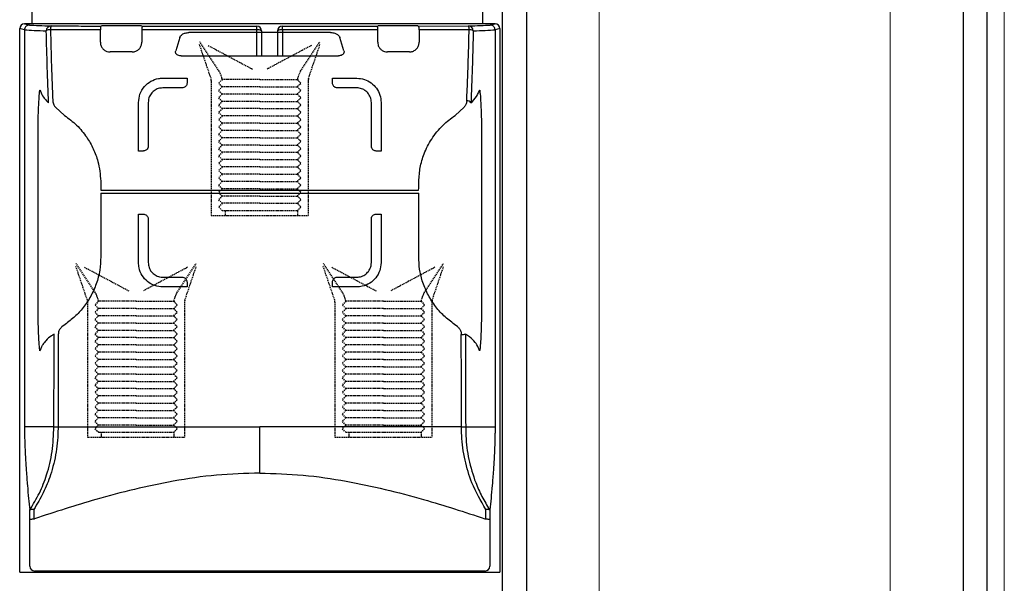
# Model space of a CAD drawing. Units: millimetres. Extents: x -3402 to 8400, y -2 to 6280.
# Drawn here: x 1605 to 1808, y 3705 to 3821 of the extents above; entities that cross this region are included whole.
import ezdxf
from ezdxf.enums import TextEntityAlignment as Align

# ---------------------------------------------------------------- set-up
doc = ezdxf.new("R2010")
doc.units = ezdxf.units.MM
doc.header["$MEASUREMENT"] = 0
doc.linetypes.add('DASHED2', pattern=[0.375, 0.25, -0.125])
for name, color, linetype, lineweight in [('2DE_OBJ_LAMEL-APP', 130, 'Continuous', 25), ('2DE_OBJ_Lamel-DISTR', 255, 'Continuous', 18), ('2DE_TXTNUM', 11, 'Continuous', 9)]:
    doc.layers.add(name, color=color, linetype=linetype, lineweight=lineweight)
for name, color, linetype in [('2DE_TXTPAR', 41, 'Continuous'), ('CP_WIPEOUT', 255, 'Continuous'), ('Zaciski', 30, 'DASHED2')]:
    doc.layers.add(name, color=color, linetype=linetype)
doc.styles.add('CP_ATTR', font='ARIAL.TTF')
doc.styles.add('CP_ELATT', font='ARIAL.TTF')

# ---------------------------------------------------------------- blocks, each defined once
blk = doc.blocks.new('2dlam_73-20008-07_5sd6puj')
at = {"linetype": 'Continuous'}
blk.add_line((853.5, 1195), (853.5, 58.5), dxfattribs=at)
at = {"linetype": 'ByBlock', "style": 'CP_ATTR', "flags": 9}
for tag in ['NAME', 'NUMBER', 'GROUP', 'ARTICLE', 'ORDER-NO', 'PRODUCER', 'DN', 'PN', 'TEMPERATURE', 'VOLTAGE', 'POWER', 'FLOW', 'CHARACTER', 'OTHER']:
    blk.add_attdef(tag, text='', height=0.00005, dxfattribs=at).set_placement((-0.09, -0.02), align=Align.MIDDLE_LEFT)
at = {"layer": '2DE_TXTNUM', "linetype": 'ByBlock', "style": 'CP_ELATT', "width": 0.8, "flags": 8}
blk.add_attdef('TAG', text='', height=25.16, dxfattribs=at).set_placement((450, 1260), align=Align.CENTER)
at = {"layer": '2DE_TXTPAR', "linetype": 'ByBlock', "style": 'CP_ATTR', "width": 0.8, "flags": 8}
blk.add_attdef('PRODUCT-TYPE', text='', height=12, dxfattribs=at).set_placement((48, 11), align=Align.MIDDLE_LEFT)
blk = doc.blocks.new('2dlam_1163_apa-04_zzokeox')
blk.add_wipeout([(-50, -240), (-50, 460), (50, 460), (50, -240)]).dxf.layer = 'CP_WIPEOUT'
for p, q in [((-45, 460), (-45, -240)), ((45, 460), (45, -240))]:
    blk.add_line(p, q)
blk.add_lwpolyline([(-50, -240), (50, -240), (50, 460), (-50, 460)], close=True)
at = {"linetype": 'ByBlock', "style": 'CP_ATTR', "flags": 9}
for tag in ['NAME', 'NUMBER', 'GROUP', 'ARTICLE', 'PRODUCT-TYPE', 'ORDER-NO', 'PRODUCER', 'VOLTAGE', 'POWER', 'CHARACTER']:
    blk.add_attdef(tag, text='', height=0.00005, dxfattribs=at).set_placement((-0.09, -0.02), align=Align.MIDDLE_LEFT)
blk = doc.blocks.new('2dlam_73-83202-07_t4grse')
at = {"color": 150}
blk.add_lwpolyline([(-30, -30), (30, -30), (30, 725), (-30, 725)], close=True, dxfattribs=at)
at = {"linetype": 'ByBlock', "style": 'CP_ATTR', "flags": 9}
for tag in ['NAME', 'NUMBER', 'GROUP', 'ARTICLE', 'PRODUCT-TYPE', 'ORDER-NO', 'PRODUCER', 'DN', 'PN', 'TEMPERATURE', 'VOLTAGE', 'POWER', 'FLOW', 'CHARACTER', 'OTHER']:
    blk.add_attdef(tag, text='', height=0.00005, dxfattribs=at).set_placement((-0.09, -0.02), align=Align.MIDDLE_LEFT)
blk = doc.blocks.new('2dapa_ars26v_apa-04_f6p1x6k')
for p, q in [((46, -275.39), (46, -251.07)), ((-46.96, -275.39), (-46.96, -272.45))]:
    blk.add_line(p, q)
at = {"color": 150}
for p, q in [((-48.5, -275.39), (-47.5, -275.64)), ((48.5, -275.39), (-48.5, -275.39)), ((-32.75, -275.85), (-32.51, -275.75)), ((-32.51, -275.75), (-24.49, -275.75)), ((-24.49, -275.75), (-24.24, -275.85)), ((24.24, -275.85), (24.49, -275.75)), ((24.49, -275.75), (32.51, -275.75)), ((32.51, -275.75), (32.75, -275.85)), ((32.75, -275.85), (43.02, -275.84)), ((47.5, -275.64), (48.5, -275.39)), ((-49.5, -388.39), (-49.5, -276.39)), ((-48.5, -276.64), (-49.5, -276.39)), ((-48.5, -276.64), (-48.5, -358.39)), ((-48.5, -276.64), (-48.5, -276.64)), ((3.67, -277.19), (-14.6, -277.19)), ((-0.66, -276.63), (-0.66, -281.99)), ((0.34, -276.84), (0.34, -281.99)), ((3.67, -276.84), (3.67, -281.99)), ((4.69, -276.63), (4.68, -277.19)), ((14.6, -277.19), (4.68, -277.19)), ((4.68, -277.19), (4.68, -281.99)), ((49.5, -276.39), (48.5, -276.64)), ((48.5, -276.64), (48.5, -358.39)), ((48.5, -276.64), (48.5, -276.64)), ((49.5, -276.39), (49.5, -388.39)), ((-16.48, -278.19), (-17.34, -280.99)), ((17.34, -280.99), (16.48, -278.19)), ((-16.21, -281.99), (16.21, -281.99)), ((-20, -286.6), (-15, -286.6)), ((-15, -286.6), (-15, -287.6)), ((15, -286.6), (20, -286.6)), ((15, -287.6), (15, -286.6)), ((-16, -288.6), (-20, -288.6)), ((20, -288.6), (16, -288.6)), ((-23, -291.6), (-23, -300.6)), ((23, -300.6), (23, -291.6)), ((-42.15, -292.59), (-40.27, -294.26)), ((40.27, -294.26), (42.15, -292.59)), ((-45.71, -334.17), (-45.71, -297.62)), ((45.71, -297.62), (45.71, -334.17)), ((-24, -301.6), (-25, -301.6)), ((25, -301.6), (24, -301.6)), ((-32.77, -310.28), (32.77, -310.28)), ((-32.75, -309.67), (32.75, -309.67)), ((-25, -314.6), (-24, -314.6)), ((-25, -324.6), (-25, -314.6)), ((24, -314.6), (25, -314.6)), ((25, -314.6), (25, -324.6)), ((-23, -315.6), (-23, -324.6)), ((23, -324.6), (23, -315.6)), ((-20, -327.6), (-16, -327.6)), ((-15, -328.6), (-15, -329.6)), ((15, -329.6), (15, -328.6)), ((16, -327.6), (20, -327.6)), ((-15, -329.6), (-20, -329.6)), ((20, -329.6), (15, -329.6)), ((-40.14, -337.32), (-40.81, -337.82)), ((40.81, -337.82), (40.14, -337.32)), ((-41.54, -339.37), (-41.6, -358.39)), ((-42.45, -358.39), (-48.5, -358.39)), ((-42.45, -358.39), (-42.45, -358.41)), ((-41.6, -358.39), (-41.6, -358.39)), ((0, -367.95), (0, -358.39)), ((41.6, -358.39), (41.6, -358.39)), ((42.45, -358.41), (42.45, -358.39)), ((42.45, -358.39), (48.5, -358.39)), ((-46.58, -377.36), (-46.42, -377.34)), ((46.42, -377.34), (46.58, -377.36)), ((-47.42, -387.13), (-47.42, -377.61)), ((47.42, -377.61), (47.42, -387.13)), ((-49.5, -388.39), (49.5, -388.39)), ((46.42, -388.13), (-46.42, -388.13))]:
    blk.add_line(p, q, dxfattribs=at)
for centre, radius, start, end in [((-43.02, -276.84), 0.998, 90.152, 180.1069), ((-41.82, -276.47), 1.35, 152.5422, 186.7039), ((-31.16, -276.47), 1.71, 158.6872, 185.4223), ((-22.08, -276.47), 2.24, 164.0269, 184.1709), ((79.5, -276.47), 80.15, 179.5611, 180.1183), ((-0.66, -276.85), 1, 0.6787, 86.1894), ((4.67, -276.85), 1, 93.8106, 179.3208), ((-6.57, -276.47), 11.26, 359.1582, 3.1262), ((22.08, -276.47), 2.24, 355.8291, 15.9731), ((31.16, -276.47), 1.71, 354.5777, 21.3128), ((41.82, -276.47), 1.35, 353.2961, 27.4578), ((43.02, -276.84), 0.998, 359.8931, 89.848), ((-43.28, -277.95), 1.33, 85.0017, 123.7022), ((-0.4, -277.89), 1.28, 54.7459, 101.7351), ((4.42, -277.91), 1.3, 78.1658, 125.0484), ((43.28, -277.95), 1.33, 56.2978, 94.9983), ((42.74, -292.24), 0.968, 35.6774, 94.4849), ((41.67, -325.56), 13.81, 269.4681, 273.0112), ((-46.42, -387.13), 1, 179.9989, 269.9956), ((46.42, -387.13), 1, 270.0044, 0.0011)]:
    blk.add_arc(centre, radius, start, end, dxfattribs=at)
for centre, major_axis, ratio, start_param, end_param in [((-48.5, -276.39), (-0.97, 0.243), 0.999896, 4.957378, 6.528125), ((1679.59, -275.27), (1730.42, 0), 0.003491, 3.203634, 3.236651), ((-1679.59, -275.27), (1730.42, 0), 0.003491, 6.188127, 6.221144), ((48.5, -276.39), (0.97, 0.243), 0.999896, 6.038245, 7.608993), ((1679.59, -276.27), (1731.42, 0), 0.003489, 3.20362, 3.236651), ((-1679.59, -276.27), (1731.42, 0), 0.003489, 6.188127, 6.221158)]:
    blk.add_ellipse(centre, major_axis=major_axis, ratio=ratio, start_param=start_param, end_param=end_param, dxfattribs=at)
for points, knots in [([(-47.5, -275.64), (-47.51, -275.64), (-47.59, -275.64), (-47.77, -275.67), (-48.04, -275.78), (-48.3, -276.01), (-48.47, -276.31), (-48.49, -276.53), (-48.5, -276.64)], [0, 0, 0, 0, 0.018447, 0.141388, 0.356099, 0.570751, 0.785375, 1, 1, 1, 1]), ([(-43.02, -275.84), (-41.14, -275.84), (-37.72, -275.85), (-34.3, -275.85), (-32.75, -275.85)], [0, 0, 0, 0, 0.549734, 1, 1, 1, 1]), ([(-24.24, -275.85), (-20.3, -275.85), (-12.44, -275.85), (-4.57, -275.85), (-0.66, -275.85)], [0, 0, 0, 0, 0.502406, 1, 1, 1, 1]), ([(4.67, -275.85), (8.02, -275.85), (14.55, -275.85), (21.07, -275.85), (24.24, -275.85)], [0, 0, 0, 0, 0.512802, 1, 1, 1, 1]), ([(48.5, -276.64), (48.49, -276.53), (48.47, -276.31), (48.3, -276.01), (48.04, -275.78), (47.77, -275.67), (47.59, -275.64), (47.51, -275.64), (47.5, -275.64)], [0, 0, 0, 0, 0.2146249, 0.4292488, 0.6439008, 0.8586117, 0.9815535, 1, 1, 1, 1]), ([(-43.53, -291.68), (-43.63, -289.28), (-43.83, -284.46), (-43.95, -279.39), (-44.01, -276.84)], [0, 0, 0, 0, 0.497627, 1, 1, 1, 1]), ([(-43.16, -276.62), (-43.1, -279.12), (-42.97, -284.12), (-42.77, -288.89), (-42.67, -291.28)], [0, 0, 0, 0, 0.497517, 1, 1, 1, 1]), ([(-32.86, -276.63), (-34.41, -276.63), (-37.85, -276.63), (-41.28, -276.63), (-43.16, -276.62)], [0, 0, 0, 0, 0.450266, 1, 1, 1, 1]), ([(-32.87, -279.2), (-32.87, -278.86), (-32.86, -278.01), (-32.86, -277.15), (-32.86, -276.63)], [0, 0, 0, 0, 0.394377, 1, 1, 1, 1]), ([(-24.32, -276.63), (-24.32, -277.14), (-24.32, -278), (-24.32, -278.85), (-24.31, -279.21)], [0, 0, 0, 0, 0.589297, 1, 1, 1, 1]), ([(-0.66, -276.63), (-4.59, -276.63), (-12.49, -276.63), (-20.36, -276.63), (-24.32, -276.63)], [0, 0, 0, 0, 0.497594, 1, 1, 1, 1]), ([(-16.48, -278.19), (-16.43, -278.09), (-16.32, -277.85), (-15.93, -277.52), (-15.34, -277.25), (-14.86, -277.21), (-14.6, -277.19)], [0, 0, 0, 0, 0.152552, 0.354113, 0.657529, 1, 1, 1, 1]), ([(4.68, -277.19), (4.57, -277.19), (4.35, -277.19), (4.05, -277.19), (3.83, -277.19), (3.68, -277.19), (3.67, -277.19), (3.67, -277.19)], [0, 0, 0, 0, 0.1989546, 0.3978455, 0.5986562, 0.8042933, 1, 1, 1, 1]), ([(24.32, -276.63), (21.14, -276.63), (14.6, -276.63), (8.05, -276.63), (4.69, -276.63)], [0, 0, 0, 0, 0.4871978, 1, 1, 1, 1]), ([(14.6, -277.19), (14.9, -277.22), (15.41, -277.27), (15.99, -277.57), (16.33, -277.87), (16.43, -278.09), (16.48, -278.19)], [0, 0, 0, 0, 0.401193, 0.671584, 0.853423, 1, 1, 1, 1]), ([(24.31, -279.21), (24.32, -278.85), (24.32, -278), (24.32, -277.14), (24.32, -276.63)], [0, 0, 0, 0, 0.412414, 1, 1, 1, 1]), ([(43.16, -276.62), (42.5, -276.62), (39.08, -276.63), (35.64, -276.63), (32.86, -276.63)], [0, 0, 0, 0, 0.192537, 1, 1, 1, 1]), ([(32.86, -276.63), (32.86, -277.15), (32.86, -278.01), (32.87, -278.86), (32.87, -279.2)], [0, 0, 0, 0, 0.607339, 1, 1, 1, 1]), ([(42.67, -291.28), (42.74, -289.66), (42.87, -286.49), (43.04, -281.59), (43.12, -278.28), (43.16, -276.62)], [0, 0, 0, 0, 0.3398632, 0.669214, 1, 1, 1, 1]), ([(44.01, -276.84), (43.97, -278.51), (43.89, -281.86), (43.73, -286.82), (43.6, -290.05), (43.53, -291.68)], [0, 0, 0, 0, 0.32941, 0.660304, 1, 1, 1, 1]), ([(-32.87, -279.2), (-32.86, -279.35), (-32.83, -279.73), (-32.58, -280.29), (-32.12, -280.79), (-31.53, -281.12), (-31.09, -281.16), (-30.87, -281.18)], [0, 0, 0, 0, 0.147205, 0.369207, 0.583254, 0.791143, 1, 1, 1, 1]), ([(-26.32, -281.18), (-26.18, -281.18), (-25.82, -281.15), (-25.26, -280.93), (-24.74, -280.49), (-24.38, -279.89), (-24.34, -279.43), (-24.31, -279.21)], [0, 0, 0, 0, 0.131291, 0.340108, 0.557001, 0.778982, 1, 1, 1, 1]), ([(24.31, -279.21), (24.33, -279.39), (24.36, -279.79), (24.64, -280.35), (25.09, -280.81), (25.67, -281.12), (26.1, -281.16), (26.32, -281.18)], [0, 0, 0, 0, 0.181114, 0.389384, 0.592413, 0.795884, 1, 1, 1, 1]), ([(30.87, -281.18), (30.98, -281.18), (31.32, -281.16), (31.88, -280.95), (32.42, -280.51), (32.8, -279.9), (32.84, -279.43), (32.87, -279.2)], [0, 0, 0, 0, 0.102795, 0.324737, 0.551618, 0.776171, 1, 1, 1, 1]), ([(-26.32, -281.18), (-27.05, -281.18), (-28.57, -281.18), (-30.08, -281.18), (-30.87, -281.18)], [0, 0, 0, 0, 0.484001, 1, 1, 1, 1]), ([(-16.21, -281.99), (-16.38, -281.98), (-16.66, -281.97), (-17.01, -281.82), (-17.23, -281.63), (-17.35, -281.42), (-17.39, -281.2), (-17.35, -281.06), (-17.34, -280.99)], [0, 0, 0, 0, 0.277987, 0.470957, 0.626001, 0.755576, 0.885394, 1, 1, 1, 1]), ([(17.34, -280.99), (17.36, -281.07), (17.39, -281.22), (17.34, -281.45), (17.21, -281.66), (16.96, -281.85), (16.61, -281.97), (16.34, -281.99), (16.21, -281.99)], [0, 0, 0, 0, 0.132604, 0.265753, 0.391387, 0.553793, 0.782321, 1, 1, 1, 1]), ([(30.87, -281.18), (30.08, -281.18), (28.57, -281.18), (27.05, -281.18), (26.32, -281.18)], [0, 0, 0, 0, 0.515999, 1, 1, 1, 1]), ([(-25, -291.6), (-24.94, -291.02), (-24.83, -289.85), (-23.89, -288.29), (-22.53, -287.17), (-21.15, -286.66), (-20.3, -286.61), (-20, -286.6)], [0, 0, 0, 0, 0.233591, 0.46781, 0.685722, 0.888197, 1, 1, 1, 1]), ([(-15, -287.6), (-15.01, -287.72), (-15.04, -287.95), (-15.23, -288.26), (-15.5, -288.49), (-15.78, -288.59), (-15.94, -288.59), (-16, -288.6)], [0, 0, 0, 0, 0.233534, 0.467428, 0.690663, 0.897375, 1, 1, 1, 1]), ([(16, -288.6), (15.89, -288.59), (15.68, -288.57), (15.4, -288.42), (15.18, -288.19), (15.03, -287.91), (15.01, -287.7), (15, -287.6)], [0, 0, 0, 0, 0.194564, 0.389009, 0.587209, 0.797711, 1, 1, 1, 1]), ([(20, -286.6), (20.53, -286.65), (21.59, -286.74), (23.02, -287.51), (24.13, -288.64), (24.87, -290.06), (24.96, -291.09), (25, -291.6)], [0, 0, 0, 0, 0.195796, 0.391575, 0.588563, 0.793947, 1, 1, 1, 1]), ([(-45.71, -297.62), (-45.7, -296.6), (-45.68, -294.41), (-45.57, -291.77), (-45.46, -290.09), (-45.39, -289.36), (-45.35, -289.09), (-45.31, -289.03), (-45.29, -289.08), (-45.28, -289.11)], [0, 0, 0, 0, 0.2854307, 0.6181696, 0.8137054, 0.8796844, 0.9336898, 0.9733164, 1, 1, 1, 1]), ([(-45.28, -289.11), (-45.27, -289.14), (-45.21, -289.33), (-44.93, -290.02), (-44.37, -290.89), (-43.83, -291.4), (-43.53, -291.68)], [0, 0, 0, 0, 0.020297, 0.11417, 0.504494, 1, 1, 1, 1]), ([(-20, -288.6), (-20.32, -288.63), (-20.95, -288.68), (-21.8, -289.14), (-22.47, -289.81), (-22.92, -290.66), (-22.97, -291.28), (-23, -291.6)], [0, 0, 0, 0, 0.19356, 0.387068, 0.582733, 0.788939, 1, 1, 1, 1]), ([(23, -291.6), (22.96, -291.25), (22.89, -290.54), (22.32, -289.6), (21.49, -288.93), (20.67, -288.63), (20.17, -288.61), (20, -288.6)], [0, 0, 0, 0, 0.235805, 0.472211, 0.692424, 0.895092, 1, 1, 1, 1]), ([(43.53, -291.68), (43.93, -291.3), (44.48, -290.77), (45.04, -289.79), (45.23, -289.25), (45.28, -289.11)], [0, 0, 0, 0, 0.655861, 0.903289, 1, 1, 1, 1]), ([(45.28, -289.11), (45.29, -289.08), (45.32, -289.02), (45.36, -289.16), (45.44, -289.82), (45.54, -291.17), (45.63, -293.05), (45.69, -295.18), (45.7, -296.75), (45.71, -297.62)], [0, 0, 0, 0, 0.040671, 0.081452, 0.147584, 0.363829, 0.55942, 0.754923, 1, 1, 1, 1]), ([(-42.67, -291.28), (-42.63, -291.55), (-42.56, -292.03), (-42.27, -292.42), (-42.15, -292.59)], [0, 0, 0, 0, 0.5566233, 1, 1, 1, 1]), ([(-25, -301.6), (-25, -299.98), (-25, -296.73), (-25, -293.31), (-25, -291.6)], [0, 0, 0, 0, 0.498925, 1, 1, 1, 1]), ([(25, -291.6), (25, -293.3), (25, -296.72), (25, -299.97), (25, -301.6)], [0, 0, 0, 0, 0.498916, 1, 1, 1, 1]), ([(42.67, -291.28), (42.67, -291.3), (42.65, -291.55), (42.54, -292.03), (42.27, -292.41), (42.15, -292.59)], [0, 0, 0, 0, 0.035557, 0.538442, 1, 1, 1, 1]), ([(-40.27, -294.26), (-39.4, -294.91), (-37.64, -296.23), (-35.68, -298.63), (-34.25, -301.16), (-33.11, -304.21), (-32.91, -306.44), (-32.79, -307.8)], [0, 0, 0, 0, 0.188176, 0.383094, 0.554114, 0.7291, 1, 1, 1, 1]), ([(32.79, -307.8), (32.85, -306.87), (32.98, -304.99), (33.85, -302.04), (35.36, -299.05), (37.52, -296.31), (39.41, -294.9), (40.27, -294.26)], [0, 0, 0, 0, 0.186183, 0.376433, 0.590547, 0.813112, 1, 1, 1, 1]), ([(-23, -300.6), (-23.02, -300.74), (-23.05, -301.02), (-23.3, -301.34), (-23.59, -301.53), (-23.83, -301.59), (-23.97, -301.6), (-24, -301.6)], [0, 0, 0, 0, 0.3039723, 0.565153, 0.7518439, 0.939144, 1, 1, 1, 1]), ([(24, -301.6), (23.9, -301.59), (23.71, -301.57), (23.44, -301.44), (23.22, -301.25), (23.06, -300.98), (23, -300.75), (23, -300.62), (23, -300.6)], [0, 0, 0, 0, 0.173559, 0.346924, 0.525863, 0.727022, 0.958057, 1, 1, 1, 1]), ([(-32.79, -307.8), (-32.78, -308.33), (-32.77, -308.96), (-32.75, -309.58), (-32.75, -309.67), (-32.75, -309.67)], [0, 0, 0, 0, 0.849174, 0.999975, 1, 1, 1, 1]), ([(32.75, -309.67), (32.75, -309.67), (32.76, -309.15), (32.77, -308.52), (32.79, -307.9), (32.79, -307.8)], [0, 0, 0, 0, 0.000025, 0.8492, 1, 1, 1, 1]), ([(-32.77, -310.28), (-32.77, -310.95), (-32.77, -314.28), (-32.77, -318.65), (-32.77, -322.36), (-32.77, -323.4)], [0, 0, 0, 0, 0.152477, 0.762386, 1, 1, 1, 1]), ([(32.77, -323.4), (32.77, -322.73), (32.77, -319.4), (32.77, -315.03), (32.77, -311.32), (32.77, -310.28)], [0, 0, 0, 0, 0.152477, 0.762386, 1, 1, 1, 1]), ([(-24, -314.6), (-23.89, -314.61), (-23.66, -314.63), (-23.36, -314.8), (-23.14, -315.06), (-23.02, -315.34), (-23, -315.52), (-23, -315.6)], [0, 0, 0, 0, 0.215581, 0.431173, 0.646433, 0.86103, 1, 1, 1, 1]), ([(23, -315.6), (23.01, -315.49), (23.03, -315.26), (23.2, -314.96), (23.46, -314.74), (23.74, -314.61), (23.93, -314.6), (24, -314.6)], [0, 0, 0, 0, 0.213847, 0.427683, 0.641825, 0.856613, 1, 1, 1, 1]), ([(-32.77, -323.4), (-32.82, -324.33), (-32.91, -326.21), (-33.64, -328.95), (-34.79, -331.55), (-36.3, -333.82), (-38.09, -335.79), (-39.45, -336.8), (-40.14, -337.32)], [0, 0, 0, 0, 0.169609, 0.344171, 0.513868, 0.688473, 0.842453, 1, 1, 1, 1]), ([(-20, -329.6), (-20.56, -329.54), (-21.69, -329.43), (-23.19, -328.57), (-24.32, -327.29), (-24.92, -325.89), (-24.98, -324.96), (-25, -324.6)], [0, 0, 0, 0, 0.215358, 0.430722, 0.645877, 0.860459, 1, 1, 1, 1]), ([(-23, -324.6), (-22.97, -324.93), (-22.9, -325.61), (-22.39, -326.5), (-21.63, -327.18), (-20.78, -327.55), (-20.22, -327.58), (-20, -327.6)], [0, 0, 0, 0, 0.213938, 0.427867, 0.642034, 0.856748, 1, 1, 1, 1]), ([(20, -327.6), (20.34, -327.56), (21.01, -327.5), (21.91, -326.98), (22.59, -326.21), (22.95, -325.37), (22.99, -324.82), (23, -324.6)], [0, 0, 0, 0, 0.215327, 0.430663, 0.64576, 0.860315, 1, 1, 1, 1]), ([(25, -324.6), (24.95, -325.16), (24.84, -326.28), (23.98, -327.77), (22.71, -328.91), (21.31, -329.51), (20.37, -329.57), (20, -329.6)], [0, 0, 0, 0, 0.213862, 0.427715, 0.641853, 0.856611, 1, 1, 1, 1]), ([(40.14, -337.32), (39.39, -336.75), (37.88, -335.61), (36.02, -333.46), (34.51, -331.02), (33.49, -328.48), (32.88, -325.91), (32.81, -324.24), (32.77, -323.4)], [0, 0, 0, 0, 0.171373, 0.347697, 0.518931, 0.695208, 0.845888, 1, 1, 1, 1]), ([(-16, -327.6), (-15.89, -327.61), (-15.66, -327.63), (-15.36, -327.8), (-15.14, -328.06), (-15.02, -328.34), (-15, -328.52), (-15, -328.6)], [0, 0, 0, 0, 0.215017, 0.430042, 0.644857, 0.85937, 1, 1, 1, 1]), ([(15, -328.6), (15.01, -328.48), (15.03, -328.26), (15.21, -327.96), (15.46, -327.73), (15.74, -327.61), (15.93, -327.6), (16, -327.6)], [0, 0, 0, 0, 0.214293, 0.428584, 0.642937, 0.857528, 1, 1, 1, 1]), ([(-45.28, -342.68), (-45.29, -342.71), (-45.32, -342.77), (-45.36, -342.63), (-45.44, -341.97), (-45.54, -340.62), (-45.63, -338.74), (-45.69, -336.61), (-45.7, -335.04), (-45.71, -334.17)], [0, 0, 0, 0, 0.040671, 0.081452, 0.147584, 0.363829, 0.55942, 0.754923, 1, 1, 1, 1]), ([(45.71, -334.17), (45.7, -335.18), (45.68, -337.38), (45.57, -340.02), (45.46, -341.7), (45.39, -342.43), (45.35, -342.7), (45.31, -342.75), (45.29, -342.7), (45.28, -342.68)], [0, 0, 0, 0, 0.285431, 0.61817, 0.813705, 0.879684, 0.93369, 0.973316, 1, 1, 1, 1]), ([(-40.81, -337.82), (-40.97, -337.99), (-41.3, -338.32), (-41.51, -338.89), (-41.53, -339.24), (-41.54, -339.37)], [0, 0, 0, 0, 0.393617, 0.787311, 1, 1, 1, 1]), ([(40.81, -337.82), (40.96, -337.97), (41.27, -338.28), (41.51, -338.85), (41.53, -339.22), (41.54, -339.37)], [0, 0, 0, 0, 0.356687, 0.7530689, 1, 1, 1, 1]), ([(-42.4, -339.35), (-42.57, -339.45), (-43.17, -339.78), (-43.94, -340.41), (-44.62, -341.3), (-45, -341.92), (-45.19, -342.43), (-45.28, -342.68)], [0, 0, 0, 0, 0.165896, 0.572555, 0.78585, 0.892985, 1, 1, 1, 1]), ([(-42.45, -358.41), (-42.45, -358.4), (-42.43, -352.05), (-42.41, -345.7), (-42.4, -339.35)], [0, 0, 0, 0, 0.00061, 1, 1, 1, 1]), ([(41.6, -358.39), (41.58, -355), (41.56, -348.66), (41.55, -342.32), (41.54, -339.37)], [0, 0, 0, 0, 0.534545, 1, 1, 1, 1]), ([(42.4, -339.35), (42.4, -342.3), (42.42, -348.65), (42.44, -355), (42.45, -358.4), (42.45, -358.41)], [0, 0, 0, 0, 0.4643367, 0.9993904, 1, 1, 1, 1]), ([(45.28, -342.68), (45.27, -342.65), (45.21, -342.46), (44.93, -341.77), (44.29, -340.79), (43.39, -339.93), (42.68, -339.52), (42.4, -339.35)], [0, 0, 0, 0, 0.0126263, 0.0714614, 0.3161208, 0.7231994, 1, 1, 1, 1]), ([(-48.5, -358.39), (-48.5, -358.58), (-48.5, -359), (-48.49, -359.75), (-48.48, -360.73), (-48.45, -361.73), (-48.4, -363.11), (-48.33, -364.65), (-48.24, -366.14), (-48.1, -368.14), (-47.91, -370.6), (-47.67, -373.21), (-47.51, -374.75), (-47.43, -375.52)], [0, 0, 0, 0, 0.006917, 0.015957, 0.033029, 0.064399, 0.095927, 0.178774, 0.261784, 0.344802, 0.563164, 0.781583, 1, 1, 1, 1]), ([(-47.39, -375.5), (-46.71, -374.37), (-45.34, -372.1), (-43.78, -368.09), (-42.64, -363.5), (-42.51, -360.11), (-42.45, -358.39)], [0, 0, 0, 0, 0.222436, 0.448779, 0.720161, 1, 1, 1, 1]), ([(-41.6, -358.39), (-41.6, -358.53), (-41.59, -360.27), (-41.88, -363.67), (-42.97, -368.09), (-44.55, -372.06), (-45.91, -374.3), (-46.59, -375.43)], [0, 0, 0, 0, 0.021464, 0.284858, 0.556088, 0.776146, 1, 1, 1, 1]), ([(-42.45, -358.41), (-42.45, -358.41), (-42.45, -358.41), (-42.45, -358.41), (-42.45, -358.42), (-42.45, -358.42), (-42.45, -358.42), (-42.44, -358.42), (-42.44, -358.42), (-42.43, -358.42), (-42.42, -358.42), (-42.4, -358.42), (-42.34, -358.41), (-42.2, -358.4), (-41.93, -358.4), (-41.71, -358.4), (-41.6, -358.39)], [0, 0, 0, 0, 0.002248, 0.005858, 0.009443, 0.016636, 0.02379, 0.034344, 0.050165, 0.073987, 0.109751, 0.162884, 0.240623, 0.493975, 0.746981, 1, 1, 1, 1]), ([(-41.6, -358.39), (-38.16, -358.39), (-31.28, -358.39), (-20.89, -358.39), (-10.46, -358.39), (-3.49, -358.39), (0, -358.39)], [0, 0, 0, 0, 0.249214, 0.498741, 0.749212, 1, 1, 1, 1]), ([(41.6, -358.39), (37.74, -358.39), (30.03, -358.39), (16.16, -358.39), (6.13, -358.39), (0, -358.39)], [0, 0, 0, 0, 0.279332, 0.559308, 1, 1, 1, 1]), ([(46.59, -375.43), (45.56, -373.65), (43.72, -370.47), (42.19, -365.25), (41.63, -361.32), (41.6, -359), (41.6, -358.39)], [0, 0, 0, 0, 0.348062, 0.620672, 0.901495, 1, 1, 1, 1]), ([(41.6, -358.39), (41.7, -358.4), (41.91, -358.4), (42.16, -358.4), (42.35, -358.41), (42.42, -358.42), (42.44, -358.42), (42.45, -358.42), (42.45, -358.41), (42.45, -358.41), (42.45, -358.41), (42.45, -358.41)], [0, 0, 0, 0, 0.230542, 0.484377, 0.703951, 0.923524, 0.97801, 0.989385, 0.993237, 0.99632, 1, 1, 1, 1]), ([(42.45, -358.39), (42.46, -359.02), (42.47, -361.29), (43, -365.21), (44.23, -369.37), (45.74, -372.81), (46.84, -374.6), (47.39, -375.5)], [0, 0, 0, 0, 0.101577, 0.369261, 0.645045, 0.821554, 1, 1, 1, 1]), ([(48.5, -358.39), (48.5, -358.54), (48.5, -358.91), (48.5, -359.59), (48.48, -360.46), (48.46, -361.34), (48.42, -362.76), (48.35, -364.42), (48.25, -365.99), (48.11, -368.03), (47.92, -370.55), (47.68, -373.18), (47.51, -374.74), (47.43, -375.52)], [0, 0, 0, 0, 0.005656, 0.013918, 0.028646, 0.053422, 0.078322, 0.164837, 0.25164, 0.338465, 0.558936, 0.779469, 1, 1, 1, 1]), ([(0, -367.95), (-2.98, -368.03), (-8.95, -368.21), (-17.58, -369.49), (-25.86, -371.24), (-35.42, -373.75), (-42.22, -375.97), (-46.42, -377.34)], [0, 0, 0, 0, 0.187609, 0.376801, 0.548896, 0.721453, 1, 1, 1, 1]), ([(0, -367.95), (2.98, -368.03), (8.95, -368.21), (17.58, -369.49), (25.86, -371.24), (35.42, -373.75), (42.22, -375.97), (46.42, -377.34)], [0, 0, 0, 0, 0.187609, 0.376801, 0.548896, 0.721453, 1, 1, 1, 1]), ([(-47.43, -375.52), (-47.43, -375.52), (-47.43, -375.53), (-47.4, -375.51), (-47.39, -375.5)], [0, 0, 0, 0, 0.642039, 1, 1, 1, 1]), ([(-47.42, -377.61), (-47.42, -377.42), (-47.43, -376.73), (-47.43, -376.03), (-47.43, -375.52)], [0, 0, 0, 0, 0.2705, 1, 1, 1, 1]), ([(-47.39, -375.5), (-47.34, -375.47), (-47.25, -375.41), (-47, -375.38), (-46.77, -375.4), (-46.62, -375.42), (-46.59, -375.43), (-46.59, -375.43)], [0, 0, 0, 0, 0.300937, 0.601516, 0.911114, 0.992358, 1, 1, 1, 1]), ([(-46.59, -375.43), (-46.59, -375.82), (-46.58, -376.47), (-46.58, -377.11), (-46.58, -377.36)], [0, 0, 0, 0, 0.602009, 1, 1, 1, 1]), ([(46.58, -377.36), (46.58, -377.11), (46.58, -376.47), (46.59, -375.82), (46.59, -375.43)], [0, 0, 0, 0, 0.397991, 1, 1, 1, 1]), ([(46.59, -375.43), (46.59, -375.43), (46.62, -375.42), (46.77, -375.4), (47, -375.38), (47.25, -375.41), (47.34, -375.47), (47.39, -375.5)], [0, 0, 0, 0, 0.007642, 0.088886, 0.398484, 0.699063, 1, 1, 1, 1]), ([(47.39, -375.5), (47.4, -375.51), (47.43, -375.53), (47.43, -375.52), (47.43, -375.52)], [0, 0, 0, 0, 0.640144, 1, 1, 1, 1]), ([(47.43, -375.52), (47.43, -376.03), (47.43, -376.73), (47.42, -377.42), (47.42, -377.61)], [0, 0, 0, 0, 0.7295, 1, 1, 1, 1]), ([(-47.42, -377.61), (-47.42, -377.61), (-47.42, -377.6), (-47.41, -377.57), (-47.35, -377.51), (-47.16, -377.44), (-46.9, -377.39), (-46.68, -377.37), (-46.58, -377.36)], [0, 0, 0, 0, 0.006523, 0.049868, 0.294726, 0.532619, 0.766228, 1, 1, 1, 1]), ([(46.58, -377.36), (46.68, -377.37), (46.9, -377.39), (47.16, -377.44), (47.35, -377.51), (47.41, -377.57), (47.42, -377.6), (47.42, -377.61), (47.42, -377.61)], [0, 0, 0, 0, 0.233772, 0.467381, 0.705274, 0.950132, 0.993477, 1, 1, 1, 1])]:
    blk.add_open_spline(points, degree=3, knots=knots, dxfattribs=at)
at = {"layer": 'Zaciski'}
for p, q in [((-10.04, -286.67), (-12.42, -279.67)), ((-8.37, -285.16), (-12.38, -279.09)), ((-10.63, -279.87), (-1.5, -284.74)), ((10.63, -279.87), (1.5, -284.74)), ((8.37, -285.16), (12.38, -279.09)), ((10.04, -286.67), (12.42, -279.67)), ((-10, -287.07), (-10, -314.87)), ((-7.75, -286.87), (-8.5, -287.62)), ((-7.75, -288.37), (-8.5, -287.62)), ((0, -286.87), (-7.75, -286.87)), ((0, -286.87), (7.75, -286.87)), ((7.75, -286.87), (8.5, -287.62)), ((7.75, -288.37), (8.5, -287.62)), ((10, -287.07), (10, -314.87)), ((-7.75, -288.37), (-8.5, -289.12)), ((-7.75, -289.87), (-8.5, -289.12)), ((-7.75, -289.87), (-8.5, -290.62)), ((0, -288.37), (-7.75, -288.37)), ((0, -289.87), (-7.75, -289.87)), ((0, -288.37), (7.75, -288.37)), ((0, -289.87), (7.75, -289.87)), ((7.75, -288.37), (8.5, -289.12)), ((7.75, -289.87), (8.5, -289.12)), ((7.75, -289.87), (8.5, -290.62)), ((-7.75, -291.37), (-8.5, -290.62)), ((-7.75, -291.37), (-8.5, -292.12)), ((-7.75, -292.87), (-8.5, -292.12)), ((0, -291.37), (-7.75, -291.37)), ((0, -291.37), (7.75, -291.37)), ((7.75, -291.37), (8.5, -290.62)), ((7.75, -291.37), (8.5, -292.12)), ((7.75, -292.87), (8.5, -292.12)), ((-7.75, -292.87), (-8.5, -293.62)), ((-7.75, -294.37), (-8.5, -293.62)), ((0, -292.87), (-7.75, -292.87)), ((0, -292.87), (7.75, -292.87)), ((7.75, -292.87), (8.5, -293.62)), ((7.75, -294.37), (8.5, -293.62)), ((-7.75, -294.37), (-8.5, -295.12)), ((-7.75, -295.87), (-8.5, -295.12)), ((-7.75, -295.87), (-8.5, -296.62)), ((0, -294.37), (-7.75, -294.37)), ((0, -295.87), (-7.75, -295.87)), ((0, -294.37), (7.75, -294.37)), ((0, -295.87), (7.75, -295.87)), ((7.75, -294.37), (8.5, -295.12)), ((7.75, -295.87), (8.5, -295.12)), ((7.75, -295.87), (8.5, -296.62)), ((-7.75, -297.37), (-8.5, -296.62)), ((-7.75, -297.37), (-8.5, -298.12)), ((-7.75, -298.87), (-8.5, -298.12)), ((0, -297.37), (-7.75, -297.37)), ((0, -297.37), (7.75, -297.37)), ((7.75, -297.37), (8.5, -296.62)), ((7.75, -297.37), (8.5, -298.12)), ((7.75, -298.87), (8.5, -298.12)), ((-7.75, -298.87), (-8.5, -299.62)), ((-7.75, -300.37), (-8.5, -299.62)), ((-7.75, -300.37), (-8.5, -301.12)), ((0, -298.87), (-7.75, -298.87)), ((0, -300.37), (-7.75, -300.37)), ((0, -298.87), (7.75, -298.87)), ((0, -300.37), (7.75, -300.37)), ((7.75, -298.87), (8.5, -299.62)), ((7.75, -300.37), (8.5, -299.62)), ((7.75, -300.37), (8.5, -301.12)), ((-7.75, -301.87), (-8.5, -301.12)), ((-7.75, -301.87), (-8.5, -302.62)), ((0, -301.87), (-7.75, -301.87)), ((0, -301.87), (7.75, -301.87)), ((7.75, -301.87), (8.5, -301.12)), ((7.75, -301.87), (8.5, -302.62)), ((-7.75, -303.37), (-8.5, -302.62)), ((-7.75, -303.37), (-8.5, -304.12)), ((-7.75, -304.87), (-8.5, -304.12)), ((0, -303.37), (-7.75, -303.37)), ((0, -303.37), (7.75, -303.37)), ((7.75, -303.37), (8.5, -302.62)), ((7.75, -303.37), (8.5, -304.12)), ((7.75, -304.87), (8.5, -304.12)), ((-7.75, -304.87), (-8.5, -305.62)), ((-7.75, -306.37), (-8.5, -305.62)), ((-7.75, -306.37), (-8.5, -307.12)), ((0, -304.87), (-7.75, -304.87)), ((0, -306.37), (-7.75, -306.37)), ((0, -304.87), (7.75, -304.87)), ((0, -306.37), (7.75, -306.37)), ((7.75, -304.87), (8.5, -305.62)), ((7.75, -306.37), (8.5, -305.62)), ((7.75, -306.37), (8.5, -307.12)), ((-7.75, -307.87), (-8.5, -307.12)), ((-7.75, -307.87), (-8.5, -308.62)), ((0, -307.87), (-7.75, -307.87)), ((0, -307.87), (7.75, -307.87)), ((7.75, -307.87), (8.5, -307.12)), ((7.75, -307.87), (8.5, -308.62)), ((-7.75, -309.37), (-8.5, -308.62)), ((-7.75, -309.37), (-8.5, -310.12)), ((-7.75, -310.87), (-8.5, -310.12)), ((0, -309.37), (-7.75, -309.37)), ((0, -309.37), (7.75, -309.37)), ((7.75, -309.37), (8.5, -308.62)), ((7.75, -309.37), (8.5, -310.12)), ((7.75, -310.87), (8.5, -310.12)), ((-7.75, -310.87), (-8.5, -311.62)), ((-7.75, -312.37), (-8.5, -311.62)), ((-7.75, -312.37), (-8.5, -313.12)), ((0, -310.87), (-7.75, -310.87)), ((0, -312.37), (-7.75, -312.37)), ((0, -310.87), (7.75, -310.87)), ((0, -312.37), (7.75, -312.37)), ((7.75, -310.87), (8.5, -311.62)), ((7.75, -312.37), (8.5, -311.62)), ((7.75, -312.37), (8.5, -313.12)), ((-7.75, -313.87), (-8.5, -313.12)), ((-7.75, -313.87), (0, -313.87)), ((-7.17, -313.87), (-7.17, -314.87)), ((0, -313.87), (7.75, -313.87)), ((7.75, -313.87), (8.5, -313.12)), ((7.75, -313.87), (7.75, -314.87)), ((-10, -314.87), (10, -314.87)), ((-33.87, -330.84), (-37.87, -324.77)), ((-17.12, -330.84), (-13.12, -324.77)), ((17.12, -330.84), (13.12, -324.77)), ((33.87, -330.84), (37.87, -324.77)), ((-35.54, -332.35), (-37.91, -325.35)), ((-36.12, -325.55), (-26.99, -330.41)), ((-14.87, -325.55), (-24, -330.41)), ((-15.45, -332.35), (-13.08, -325.35)), ((15.46, -332.35), (13.08, -325.36)), ((14.87, -325.55), (24, -330.42)), ((36.12, -325.55), (26.99, -330.42)), ((35.54, -332.35), (37.91, -325.36)), ((-35.5, -332.75), (-35.5, -360.55)), ((-33.25, -332.55), (-34, -333.3)), ((-25.5, -332.55), (-33.25, -332.55)), ((-25.5, -332.55), (-17.75, -332.55)), ((-17.75, -332.55), (-17, -333.3)), ((-15.5, -332.75), (-15.5, -360.55)), ((15.5, -332.75), (15.5, -360.55)), ((17.75, -332.55), (17, -333.3)), ((25.5, -332.55), (17.75, -332.55)), ((25.5, -332.55), (33.25, -332.55)), ((33.25, -332.55), (34, -333.3)), ((35.5, -332.75), (35.5, -360.55)), ((-33.25, -334.05), (-34, -333.3)), ((-33.25, -334.05), (-34, -334.8)), ((-33.25, -335.55), (-34, -334.8)), ((-25.5, -334.05), (-33.25, -334.05)), ((-25.5, -334.05), (-17.75, -334.05)), ((-17.75, -334.05), (-17, -333.3)), ((-17.75, -334.05), (-17, -334.8)), ((-17.75, -335.55), (-17, -334.8)), ((17.75, -334.05), (17, -333.3)), ((17.75, -334.05), (17, -334.8)), ((17.75, -335.55), (17, -334.8)), ((25.5, -334.05), (17.75, -334.05)), ((25.5, -334.05), (33.25, -334.05)), ((33.25, -334.05), (34, -333.3)), ((33.25, -334.05), (34, -334.8)), ((33.25, -335.55), (34, -334.8)), ((-33.25, -335.55), (-34, -336.3)), ((-33.25, -337.05), (-34, -336.3)), ((-25.5, -335.55), (-33.25, -335.55)), ((-25.5, -335.55), (-17.75, -335.55)), ((-17.75, -335.55), (-17, -336.3)), ((-17.75, -337.05), (-17, -336.3)), ((17.75, -335.55), (17, -336.3)), ((17.75, -337.05), (17, -336.3)), ((25.5, -335.55), (17.75, -335.55)), ((25.5, -335.55), (33.25, -335.55)), ((33.25, -335.55), (34, -336.3)), ((33.25, -337.05), (34, -336.3)), ((-33.25, -337.05), (-34, -337.8)), ((-33.25, -338.55), (-34, -337.8)), ((-33.25, -338.55), (-34, -339.3)), ((-25.5, -337.05), (-33.25, -337.05)), ((-25.5, -338.55), (-33.25, -338.55)), ((-25.5, -337.05), (-17.75, -337.05)), ((-25.5, -338.55), (-17.75, -338.55)), ((-17.75, -337.05), (-17, -337.8)), ((-17.75, -338.55), (-17, -337.8)), ((-17.75, -338.55), (-17, -339.3)), ((17.75, -337.05), (17, -337.8)), ((17.75, -338.55), (17, -337.8)), ((17.75, -338.55), (17, -339.3)), ((25.5, -337.05), (17.75, -337.05)), ((25.5, -338.55), (17.75, -338.55)), ((25.5, -337.05), (33.25, -337.05)), ((25.5, -338.55), (33.25, -338.55)), ((33.25, -337.05), (34, -337.8)), ((33.25, -338.55), (34, -337.8)), ((33.25, -338.55), (34, -339.3)), ((-33.25, -340.05), (-34, -339.3)), ((-33.25, -340.05), (-34, -340.8)), ((-33.25, -341.55), (-34, -340.8)), ((-25.5, -340.05), (-33.25, -340.05)), ((-25.5, -340.05), (-17.75, -340.05)), ((-17.75, -340.05), (-17, -339.3)), ((-17.75, -340.05), (-17, -340.8)), ((-17.75, -341.55), (-17, -340.8)), ((17.75, -340.05), (17, -339.3)), ((17.75, -340.05), (17, -340.8)), ((17.75, -341.55), (17, -340.8)), ((25.5, -340.05), (17.75, -340.05)), ((25.5, -340.05), (33.25, -340.05)), ((33.25, -340.05), (34, -339.3)), ((33.25, -340.05), (34, -340.8)), ((33.25, -341.55), (34, -340.8)), ((-33.25, -341.55), (-34, -342.3)), ((-33.25, -343.05), (-34, -342.3)), ((-33.25, -343.05), (-34, -343.8)), ((-25.5, -341.55), (-33.25, -341.55)), ((-25.5, -343.05), (-33.25, -343.05)), ((-25.5, -341.55), (-17.75, -341.55)), ((-25.5, -343.05), (-17.75, -343.05)), ((-17.75, -341.55), (-17, -342.3)), ((-17.75, -343.05), (-17, -342.3)), ((-17.75, -343.05), (-17, -343.8)), ((17.75, -341.55), (17, -342.3)), ((17.75, -343.05), (17, -342.3)), ((17.75, -343.05), (17, -343.8)), ((25.5, -341.55), (17.75, -341.55)), ((25.5, -343.05), (17.75, -343.05)), ((25.5, -341.55), (33.25, -341.55)), ((25.5, -343.05), (33.25, -343.05)), ((33.25, -341.55), (34, -342.3)), ((33.25, -343.05), (34, -342.3)), ((33.25, -343.05), (34, -343.8)), ((-33.25, -344.55), (-34, -343.8)), ((-33.25, -344.55), (-34, -345.3)), ((-25.5, -344.55), (-33.25, -344.55)), ((-25.5, -344.55), (-17.75, -344.55)), ((-17.75, -344.55), (-17, -343.8)), ((-17.75, -344.55), (-17, -345.3)), ((17.75, -344.55), (17, -343.8)), ((17.75, -344.55), (17, -345.3)), ((25.5, -344.55), (17.75, -344.55)), ((25.5, -344.55), (33.25, -344.55)), ((33.25, -344.55), (34, -343.8)), ((33.25, -344.55), (34, -345.3)), ((-33.25, -346.05), (-34, -345.3)), ((-33.25, -346.05), (-34, -346.8)), ((-33.25, -347.55), (-34, -346.8)), ((-25.5, -346.05), (-33.25, -346.05)), ((-25.5, -346.05), (-17.75, -346.05)), ((-17.75, -346.05), (-17, -345.3)), ((-17.75, -346.05), (-17, -346.8)), ((-17.75, -347.55), (-17, -346.8)), ((17.75, -346.05), (17, -345.3)), ((17.75, -346.05), (17, -346.8)), ((17.75, -347.55), (17, -346.8)), ((25.5, -346.05), (17.75, -346.05)), ((25.5, -346.05), (33.25, -346.05)), ((33.25, -346.05), (34, -345.3)), ((33.25, -346.05), (34, -346.8)), ((33.25, -347.55), (34, -346.8)), ((-33.25, -347.55), (-34, -348.3)), ((-33.25, -349.05), (-34, -348.3)), ((-33.25, -349.05), (-34, -349.8)), ((-25.5, -347.55), (-33.25, -347.55)), ((-25.5, -349.05), (-33.25, -349.05)), ((-25.5, -347.55), (-17.75, -347.55)), ((-25.5, -349.05), (-17.75, -349.05)), ((-17.75, -347.55), (-17, -348.3)), ((-17.75, -349.05), (-17, -348.3)), ((-17.75, -349.05), (-17, -349.8)), ((17.75, -347.55), (17, -348.3)), ((17.75, -349.05), (17, -348.3)), ((17.75, -349.05), (17, -349.8)), ((25.5, -347.55), (17.75, -347.55)), ((25.5, -349.05), (17.75, -349.05)), ((25.5, -347.55), (33.25, -347.55)), ((25.5, -349.05), (33.25, -349.05)), ((33.25, -347.55), (34, -348.3)), ((33.25, -349.05), (34, -348.3)), ((33.25, -349.05), (34, -349.8)), ((-33.25, -350.55), (-34, -349.8)), ((-33.25, -350.55), (-34, -351.3)), ((-25.5, -350.55), (-33.25, -350.55)), ((-25.5, -350.55), (-17.75, -350.55)), ((-17.75, -350.55), (-17, -349.8)), ((-17.75, -350.55), (-17, -351.3)), ((17.75, -350.55), (17, -349.8)), ((17.75, -350.55), (17, -351.3)), ((25.5, -350.55), (17.75, -350.55)), ((25.5, -350.55), (33.25, -350.55)), ((33.25, -350.55), (34, -349.8)), ((33.25, -350.55), (34, -351.3)), ((-33.25, -352.05), (-34, -351.3)), ((-33.25, -352.05), (-34, -352.8)), ((-33.25, -353.55), (-34, -352.8)), ((-25.5, -352.05), (-33.25, -352.05)), ((-25.5, -352.05), (-17.75, -352.05)), ((-17.75, -352.05), (-17, -351.3)), ((-17.75, -352.05), (-17, -352.8)), ((-17.75, -353.55), (-17, -352.8)), ((17.75, -352.05), (17, -351.3)), ((17.75, -352.05), (17, -352.8)), ((17.75, -353.55), (17, -352.8)), ((25.5, -352.05), (17.75, -352.05)), ((25.5, -352.05), (33.25, -352.05)), ((33.25, -352.05), (34, -351.3)), ((33.25, -352.05), (34, -352.8)), ((33.25, -353.55), (34, -352.8)), ((-33.25, -353.55), (-34, -354.3)), ((-33.25, -355.05), (-34, -354.3)), ((-33.25, -355.05), (-34, -355.8)), ((-25.5, -353.55), (-33.25, -353.55)), ((-25.5, -355.05), (-33.25, -355.05)), ((-25.5, -353.55), (-17.75, -353.55)), ((-25.5, -355.05), (-17.75, -355.05)), ((-17.75, -353.55), (-17, -354.3)), ((-17.75, -355.05), (-17, -354.3)), ((-17.75, -355.05), (-17, -355.8)), ((17.75, -353.55), (17, -354.3)), ((17.75, -355.05), (17, -354.3)), ((17.75, -355.05), (17, -355.8)), ((25.5, -353.55), (17.75, -353.55)), ((25.5, -355.05), (17.75, -355.05)), ((25.5, -353.55), (33.25, -353.55)), ((25.5, -355.05), (33.25, -355.05)), ((33.25, -353.55), (34, -354.3)), ((33.25, -355.05), (34, -354.3)), ((33.25, -355.05), (34, -355.8)), ((-33.25, -356.55), (-34, -355.8)), ((-33.25, -356.55), (-34, -357.3)), ((-25.5, -356.55), (-33.25, -356.55)), ((-25.5, -356.55), (-17.75, -356.55)), ((-17.75, -356.55), (-17, -355.8)), ((-17.75, -356.55), (-17, -357.3)), ((17.75, -356.55), (17, -355.8)), ((17.75, -356.55), (17, -357.3)), ((25.5, -356.55), (17.75, -356.55)), ((25.5, -356.55), (33.25, -356.55)), ((33.25, -356.55), (34, -355.8)), ((33.25, -356.55), (34, -357.3)), ((-33.25, -358.05), (-34, -357.3)), ((-33.25, -358.05), (-34, -358.8)), ((-33.25, -359.55), (-34, -358.8)), ((-25.5, -358.05), (-33.25, -358.05)), ((-25.5, -358.05), (-17.75, -358.05)), ((-17.75, -358.05), (-17, -357.3)), ((-17.75, -358.05), (-17, -358.8)), ((-17.75, -359.55), (-17, -358.8)), ((17.75, -358.05), (17, -357.3)), ((17.75, -358.05), (17, -358.8)), ((17.75, -359.55), (17, -358.8)), ((25.5, -358.05), (17.75, -358.05)), ((25.5, -358.05), (33.25, -358.05)), ((33.25, -358.05), (34, -357.3)), ((33.25, -358.05), (34, -358.8)), ((33.25, -359.55), (34, -358.8)), ((-35.5, -360.55), (-15.5, -360.55)), ((-33.25, -359.55), (-25.5, -359.55)), ((-32.67, -359.55), (-32.67, -360.55)), ((-25.5, -359.55), (-17.75, -359.55)), ((-17.75, -359.55), (-17.75, -360.55)), ((15.5, -360.55), (35.5, -360.55)), ((17.75, -359.55), (25.5, -359.55)), ((18.33, -359.55), (18.33, -360.55)), ((25.5, -359.55), (33.25, -359.55)), ((33.25, -359.55), (33.25, -360.55))]:
    blk.add_line(p, q, dxfattribs=at)
for centre, radius, start, end in [((-13.63, -288.05), 6, 11.3642, 28.7745), ((13.63, -288.05), 6, 151.2255, 168.6358), ((-12, -287.07), 2, 0, 11.6477), ((12, -287.07), 2, 168.3523, 180), ((-39.13, -333.73), 6, 11.3642, 28.7745), ((-11.86, -333.73), 6, 151.2255, 168.6358), ((11.86, -333.73), 6, 11.3642, 28.7745), ((39.13, -333.73), 6, 151.2255, 168.6358), ((-37.5, -332.75), 2, 0, 11.6477), ((-13.5, -332.75), 2, 168.3523, 180), ((13.5, -332.75), 2, 0, 11.6477), ((37.5, -332.75), 2, 168.3523, 180)]:
    blk.add_arc(centre, radius, start, end, dxfattribs=at)
at = {"linetype": 'ByBlock', "style": 'CP_ATTR', "flags": 9}
for tag in ['NAME', 'NUMBER', 'GROUP', 'ARTICLE', 'ORDER-NO', 'PRODUCER', 'DN', 'PN', 'TEMPERATURE', 'VOLTAGE', 'POWER', 'FLOW', 'CHARACTER', 'OTHER', 'CURRENT']:
    blk.add_attdef(tag, text='', height=0.00005, dxfattribs=at).set_placement((-0.09, -0.02), align=Align.MIDDLE_LEFT)
at = {"layer": '2DE_TXTNUM', "linetype": 'ByBlock', "style": 'CP_ELATT', "width": 0.8, "flags": 8}
blk.add_attdef('TAG', text='', height=10, dxfattribs=at).set_placement((0, 261.25), align=Align.CENTER)
at = {"layer": '2DE_TXTPAR', "linetype": 'ByBlock', "style": 'CP_ATTR', "flags": 8}
blk.add_attdef('PRODUCT-TYPE', text='', height=7, dxfattribs=at).set_placement((0, 92), align=Align.CENTER)

msp = doc.modelspace()

# ---------------------------------------------------------------- block references
at = {"layer": '2DE_OBJ_Lamel-DISTR'}
msp.add_blockref('2dlam_73-20008-07_5sd6puj', (954.67, 3191.05), dxfattribs=at)

# ---------------------------------------------------------------- next in the draw order: block references
at = {"layer": '2DE_OBJ_LAMEL-APP'}
msp.add_blockref('2dlam_1163_apa-04_zzokeox', (1754.67, 3910.8), dxfattribs=at)

# ---------------------------------------------------------------- next in the draw order: block references
msp.add_blockref('2dapa_ars26v_apa-04_f6p1x6k', (1654.67, 4095.8), dxfattribs=at)
at = {"layer": '2DE_OBJ_Lamel-DISTR'}
msp.add_blockref('2dlam_73-83202-07_t4grse', (1754.64, 3661.05), dxfattribs=at)

doc.saveas('drawing.dxf')
